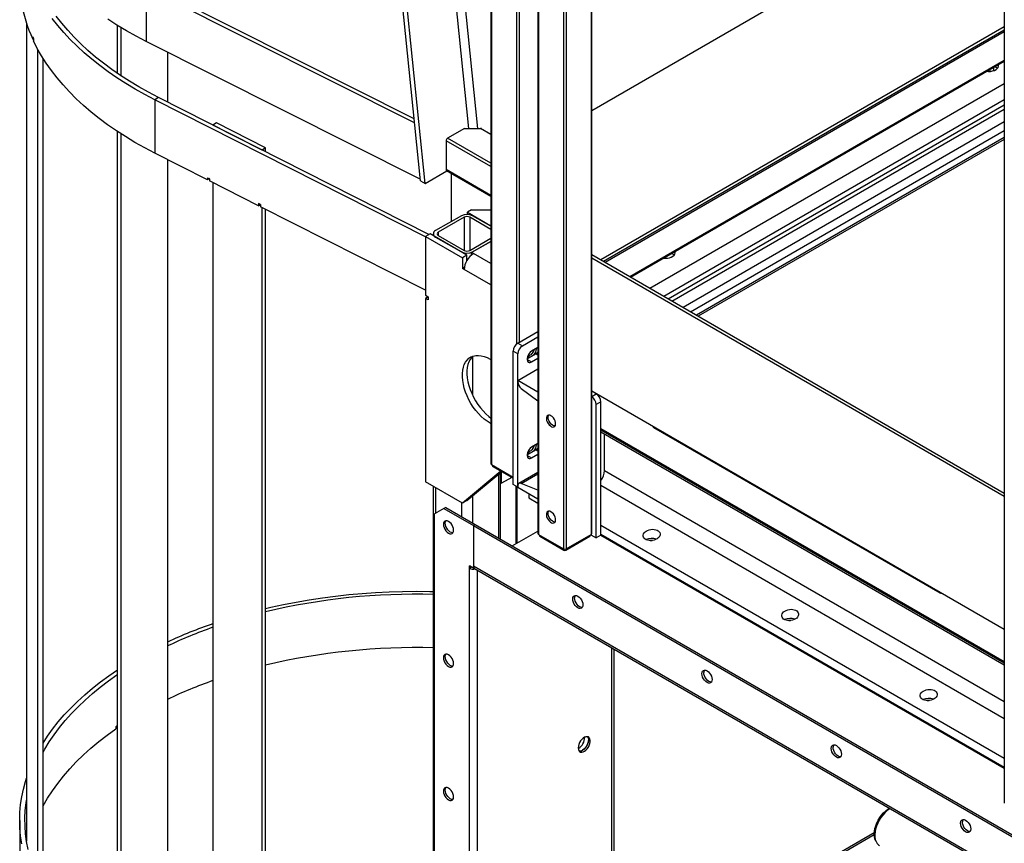
# Model space of a CAD drawing. Units: millimetres. Extents: x -8246 to 11353, y -12905 to 11723.
# Drawn here: x 1904 to 2658, y 9451 to 10081 of the extents above; entities that cross this region are included whole.
import ezdxf

# ---------------------------------------------------------------- set-up
doc = ezdxf.new("R2010")
doc.units = ezdxf.units.MM

msp = doc.modelspace()

# ---------------------------------------------------------------- linework, layer by layer
at = {"color": 7, "linetype": 'Continuous', "lineweight": 25}
for p, q in [((2247.63, 9997.7), (2166.22, 10801)), ((2254.73, 9997.7), (2173.75, 10796.65)), ((2210.7, 9957.75), (2125.91, 10794.34)), ((2214.24, 9955.71), (2129.45, 10792.3)), ((2264.61, 10744.2), (2264.61, 9741.13)), ((2265.05, 10744.45), (2265.05, 9740.51)), ((2300.68, 10714.5), (2300.68, 9687.65)), ((2301.12, 10713.02), (2301.12, 9687.04)), ((2320.21, 10679.96), (2320.21, 9676.02)), ((2657.76, 10484.22), (2657.76, 9481.51)), ((2322.33, 10286.28), (2322.33, 9676.02)), ((2284.14, 10279.03), (2284.14, 9832.6)), ((2286.27, 10277.8), (2286.27, 9834.01)), ((2341.42, 10275.26), (2341.42, 9687.04)), ((2341.86, 9687.65), (2341.86, 10275.01)), ((2341.86, 10011.43), (2570.15, 10143.22)), ((2206.23, 10001.88), (2000.73, 10105.17)), ((2000.73, 10105.17), (2000.73, 10064.34)), ((2205.9, 10005.11), (2003.36, 10106.91)), ((1909.1, 10078.26), (1909.1, 9452.34)), ((1978.78, 10039.71), (1978.78, 10076.54)), ((1981.61, 10037.81), (1981.61, 10074.83)), ((2657.76, 10075.42), (2348.86, 9897.09)), ((2657.76, 10072.97), (2350.98, 9895.86)), ((1913.83, 10067.76), (1913.83, 10066.13)), ((1913.83, 10066.13), (1914.44, 10066.22)), ((1914.44, 10066.44), (1914.44, 10064.81)), ((2657.76, 10071.74), (2352.04, 9895.25)), ((1917.78, 9423.92), (1917.78, 10058.21)), ((2210.59, 9958.86), (2000.73, 10064.34)), ((1921.72, 9416.05), (1921.72, 10051.44)), ((2016.97, 10056.18), (2016.97, 10017.83)), ((2657.76, 10049.7), (2371.13, 9884.23)), ((2371.57, 9883.97), (2657.76, 10049.19)), ((2646.88, 10041.37), (2646.88, 10042.91)), ((2645.12, 10041.89), (2645.12, 10041.35)), ((2386.34, 9875.45), (2657.76, 10032.14)), ((2010.04, 10021.34), (2007.4, 10019.6)), ((2007.4, 10019.6), (2007.4, 9978.78)), ((2214.49, 9914.75), (2007.4, 10019.6)), ((2217.07, 9916.52), (2010.04, 10021.34)), ((2396.95, 9869.33), (2657.76, 10019.89)), ((2400.48, 9867.29), (2657.76, 10015.81)), ((2403.31, 9865.65), (2657.76, 10012.55)), ((2054.49, 10001.9), (2051.85, 10000.17)), ((2089.44, 9981.14), (2051.85, 10000.17)), ((2092.08, 9982.87), (2054.49, 10001.9)), ((2244.55, 9997.7), (2231.47, 9990.15)), ((2244.55, 9997.7), (2256.57, 9997.7)), ((2264.61, 9993.06), (2256.57, 9997.7)), ((2657.76, 10002.75), (2411.79, 9860.75)), ((1978.78, 9356.27), (1978.78, 9995.34)), ((1981.61, 9354.37), (1981.61, 9993.5)), ((2264.61, 9971.02), (2231.47, 9990.15)), ((2417.45, 9857.49), (2657.76, 9996.22)), ((2657.76, 9990.85), (2422.1, 9854.81)), ((2657.76, 9989.36), (2423.39, 9854.06)), ((2092.08, 9982.87), (2089.44, 9981.14)), ((2092.08, 9979.8), (2092.08, 9982.87)), ((2230.4, 9988.32), (2230.4, 9966.27)), ((2264.61, 9968.57), (2230.4, 9988.32)), ((2047.71, 9958.37), (2007.4, 9978.78)), ((2016.97, 9973.93), (2016.97, 9334.39)), ((2047.71, 9960), (2049.22, 9959.24)), ((2047.71, 9960), (2047.71, 9958.37)), ((2049.12, 9959.29), (2047.71, 9958.37)), ((2049.22, 9959.24), (2049.22, 9957.61)), ((2214.24, 9955.71), (2231.03, 9965.4)), ((2264.61, 9946.52), (2230.4, 9966.27)), ((2230.72, 9965.58), (2264.61, 9946.01)), ((2234.45, 9926.55), (2234.45, 9963.42)), ((2086.81, 9938.57), (2049.22, 9957.61)), ((2051.85, 9956.27), (2051.85, 9316.72)), ((2210.7, 9957.75), (2214.24, 9955.71)), ((2088.31, 9939.44), (2086.81, 9940.21)), ((2086.81, 9940.21), (2086.81, 9938.57)), ((2086.81, 9938.57), (2088.21, 9939.5)), ((2088.31, 9939.44), (2088.31, 9937.81)), ((2214.49, 9873.92), (2088.31, 9937.81)), ((2089.44, 9297.69), (2089.44, 9937.24)), ((2092.08, 9296.36), (2092.08, 9935.9)), ((2242.07, 9930.95), (2222.27, 9919.52)), ((2244.19, 9929.73), (2224.39, 9918.3)), ((2244.19, 9929.73), (2244.19, 9904.42)), ((2249.85, 9935.44), (2246.67, 9933.61)), ((2246.67, 9933.61), (2264.61, 9923.25)), ((2246.67, 9931.96), (2246.67, 9933.61)), ((2264.61, 9920.39), (2248.44, 9929.73)), ((2248.44, 9929.73), (2248.44, 9904.42)), ((2249.85, 9935.44), (2264.61, 9935.44)), ((2264.61, 9922.84), (2250.56, 9930.95)), ((2218.03, 9917.07), (2214.49, 9915.03)), ((2214.49, 9915.03), (2214.49, 9870.12)), ((2214.49, 9915.03), (2242.78, 9898.7)), ((2246.31, 9900.75), (2218.03, 9917.07)), ((2220.52, 9917.07), (2220.52, 9915.64)), ((2222.27, 9914.62), (2242.07, 9903.19)), ((2224.39, 9918.3), (2224.39, 9915.85)), ((2224.39, 9915.85), (2244.19, 9904.42)), ((2248.44, 9904.42), (2264.61, 9913.76)), ((2264.61, 9911.31), (2249.85, 9902.79)), ((2250.56, 9903.19), (2264.61, 9911.31)), ((2246.31, 9900.75), (2242.78, 9898.7)), ((2246.31, 9896.78), (2246.31, 9900.75)), ((2251.26, 9901.97), (2249.85, 9902.79)), ((2249.85, 9900.99), (2249.85, 9902.79)), ((2264.61, 9894.26), (2251.26, 9901.97)), ((2341.86, 9901.13), (2657.76, 9718.76)), ((2242.78, 9898.7), (2242.78, 9890.54)), ((2244.34, 9891.44), (2242.78, 9890.54)), ((2341.86, 9898.68), (2657.76, 9716.31)), ((2244.19, 9889.72), (2242.78, 9890.54)), ((2264.61, 9877.93), (2244.19, 9889.72)), ((2214.49, 9870.12), (2216.62, 9868.9)), ((2216.62, 9868.9), (2214.49, 9867.67)), ((2216.62, 9868.9), (2216.62, 9866.45)), ((2214.49, 9867.67), (2214.49, 9727.23)), ((2216.62, 9866.45), (2214.49, 9867.67)), ((2285.21, 9833.4), (2300.68, 9842.33)), ((2285.21, 9833.4), (2288.74, 9831.36)), ((2288.74, 9831.36), (2300.68, 9838.25)), ((2285.21, 9825.23), (2281.67, 9827.27)), ((2281.67, 9725.21), (2281.67, 9827.27)), ((2285.21, 9723.17), (2285.21, 9825.23)), ((2299.35, 9825.23), (2292.28, 9821.15)), ((2300.68, 9830.08), (2295.81, 9827.27)), ((2299.35, 9825.23), (2300.68, 9824.46)), ((2250.56, 9823.17), (2250.56, 9793.78)), ((2263.99, 9821.14), (2264.61, 9820.77)), ((2292.28, 9821.15), (2295.81, 9819.11)), ((2295.81, 9819.11), (2300.68, 9821.92)), ((2285.21, 9804.82), (2300.68, 9813.75)), ((2285.21, 9804.82), (2285.21, 9803.94)), ((2300.68, 9795.89), (2285.21, 9804.82)), ((2287.94, 9798.72), (2300.68, 9789.31)), ((2657.76, 9614.24), (2341.86, 9796.61)), ((2345.31, 9794.62), (2341.86, 9796.61)), ((2341.86, 9792.63), (2345.31, 9794.62)), ((2348.84, 9788.49), (2345.31, 9786.45)), ((2345.31, 9684.39), (2345.31, 9786.45)), ((2348.84, 9686.43), (2348.84, 9788.49)), ((2348.84, 9768.08), (2657.76, 9589.75)), ((2348.84, 9767.2), (2657.76, 9588.87)), ((2348.84, 9765.68), (2657.76, 9587.35)), ((2351.67, 9735.87), (2351.67, 9764.05)), ((2389.39, 9768.91), (2608.6, 9642.37)), ((2300.68, 9756.59), (2295.81, 9753.79)), ((2299.35, 9751.74), (2292.28, 9747.66)), ((2295.81, 9745.62), (2300.68, 9748.43)), ((2299.35, 9751.74), (2300.68, 9750.98)), ((2292.28, 9747.66), (2295.81, 9745.62)), ((2272.29, 9735.52), (2242.78, 9710.9)), ((2246.31, 9712.94), (2272.94, 9735.15)), ((2265.05, 9740.51), (2281.67, 9730.92)), ((2265.82, 9740.07), (2265.82, 9739.49)), ((2266.11, 9739.9), (2266.11, 9739.09)), ((2266.11, 9739.09), (2281.67, 9730.11)), ((2272.11, 9683.38), (2272.11, 9734.46)), ((2272.83, 9726.21), (2272.83, 9735.06)), ((2300.68, 9734.5), (2286.14, 9726.1)), ((2287.94, 9726.1), (2300.68, 9733.45)), ((2351.67, 9735.87), (2657.76, 9559.17)), ((2242.78, 9710.9), (2214.49, 9727.23)), ((2270.36, 9732.99), (2270.36, 9684.39)), ((2272.11, 9726.62), (2272.83, 9726.21)), ((2280.63, 9730.71), (2272.83, 9726.21)), ((2300.68, 9720.82), (2287.94, 9726.1)), ((2220.52, 9723.75), (2220.52, 8004.93)), ((2222.27, 9722.74), (2222.27, 9703.17)), ((2285.21, 9723.17), (2281.67, 9725.21)), ((2283.69, 9724.04), (2283.69, 9679.84)), ((2284.39, 9723.64), (2284.39, 9680.24)), ((2285.21, 9724.04), (2285.21, 9723.17)), ((2285.21, 9723.17), (2300.68, 9714.23)), ((2293.69, 9718.27), (2293.69, 9715)), ((2348.84, 9724.66), (2657.76, 9546.32)), ((2242.07, 9711.31), (2242.07, 9700.72)), ((2246.31, 9712.94), (2242.78, 9710.9)), ((2250.56, 9716.48), (2250.56, 9695.82)), ((2293.69, 9715), (2300.68, 9710.97)), ((2228.64, 9706.84), (2221.57, 9702.76)), ((2230.05, 9707.66), (2228.64, 9706.84)), ((2228.64, 9706.84), (2251.26, 9693.78)), ((2230.05, 9707.66), (2252.68, 9694.6)), ((2221.57, 9286.32), (2221.57, 9702.76)), ((2252.68, 9694.6), (2251.26, 9693.78)), ((2251.26, 9693.78), (2251.26, 9663.08)), ((2251.26, 9693.78), (3203.03, 9144.34)), ((2251.26, 9693.78), (2251.26, 9661.12)), ((2252.68, 9694.6), (3204.44, 9145.15)), ((2280.97, 9678.27), (2300.68, 9689.64)), ((2348.84, 9694.11), (2657.76, 9515.77)), ((2301.12, 9687.04), (2320.21, 9676.02)), ((2301.88, 9686.6), (2301.88, 9686.02)), ((2302.18, 9686.43), (2302.18, 9685.61)), ((2302.18, 9685.61), (2320.56, 9675)), ((2321.97, 9675), (2340.36, 9685.61)), ((2322.33, 9676.02), (2341.42, 9687.04)), ((2340.36, 9685.61), (2340.36, 9686.43)), ((2340.65, 9686.02), (2340.65, 9686.6)), ((2341.07, 9686.84), (2345.31, 9684.39)), ((2348.84, 9686.43), (2345.31, 9684.39)), ((2348.84, 9687.3), (2657.76, 9508.97)), ((2348.84, 9686.43), (2657.76, 9508.09)), ((2320.56, 9675), (2320.56, 9675.87)), ((2321.97, 9675.87), (2321.97, 9675)), ((2251.26, 9661.12), (2248.15, 9662.91)), ((2248.15, 9661.28), (2248.15, 9662.91)), ((2248.15, 9661.28), (2249.57, 9662.1)), ((2248.15, 9297.1), (2248.15, 9661.28)), ((2249.57, 9662.1), (2249.57, 9662.1)), ((2251.26, 9663.08), (3203.03, 9113.64)), ((2251.26, 9661.12), (2251.77, 9661.41)), ((2252.18, 9661.06), (3203.03, 9112.15)), ((2254.38, 9297.1), (2254.38, 9659.79)), ((2357.33, 9356.54), (2357.33, 9600.36)), ((2359.03, 9355.56), (2359.03, 9599.38)), ((1977.49, 9539.85), (1977.49, 9538.21)), ((1977.61, 9539.93), (1978.78, 9539.35)), ((1903.85, 9468.1), (1903.85, 9427.27)), ((2500.41, 9425.66), (2558.2, 9459.02)), ((2501.82, 9424.85), (2558.15, 9457.37))]:
    msp.add_line(p, q, dxfattribs=at)
at = {"color": 7, "linetype": 'Continuous', "lineweight": 25, "flags": 128}
for points in [[(2007.4, 10019.6), (1999.73, 10023.62), (1992.3, 10027.79), (1985.12, 10032.1), (1978.2, 10036.56), (1971.54, 10041.14), (1965.16, 10045.86), (1959.06, 10050.69), (1953.25, 10055.64), (1947.74, 10060.71), (1942.53, 10065.88), (1937.63, 10071.15), (1933.04, 10076.51), (1928.77, 10081.96)], [(2010.04, 10021.34), (2002.39, 10025.35), (1994.98, 10029.51), (1987.83, 10033.81), (1980.94, 10038.26), (1974.31, 10042.84), (1967.97, 10047.54), (1961.9, 10052.37), (1956.13, 10057.32), (1950.66, 10062.38), (1945.5, 10067.55), (1940.64, 10072.82), (1936.1, 10078.18), (1931.89, 10083.62)], [(2000.73, 10064.34), (1993.01, 10068.36), (1985.54, 10072.52), (1978.32, 10076.83), (1971.36, 10081.28)], [(2007.4, 9978.78), (1999.64, 9982.84), (1992.13, 9987.06), (1984.88, 9991.43), (1977.88, 9995.94), (1971.17, 10000.58), (1964.73, 10005.36), (1958.58, 10010.26), (1952.73, 10015.28), (1947.19, 10020.41), (1941.95, 10025.65), (1937.03, 10031), (1932.43, 10036.43), (1928.16, 10041.96), (1924.22, 10047.57), (1920.61, 10053.25), (1917.35, 10059), (1914.44, 10064.81)], [(2644.3, 10041.42), (2645.63, 10041.33), (2647.24, 10041.41), (2648.79, 10041.68), (2650.21, 10042.14), (2651.41, 10042.77), (2652.36, 10043.53), (2653, 10044.39), (2653.3, 10045.31), (2653.26, 10046.24), (2653.17, 10046.54)], [(2649.38, 10044.35), (2649.4, 10042.26), (2649.42, 10041.86)], [(2396.82, 9898.55), (2398.14, 9898.46), (2399.76, 9898.53), (2401.31, 9898.81), (2402.72, 9899.27), (2403.92, 9899.9), (2404.87, 9900.66), (2405.51, 9901.52), (2405.82, 9902.44), (2405.77, 9903.37), (2405.69, 9903.67)], [(2264.61, 9771.79), (2263.99, 9772.14), (2261.7, 9773.61), (2259.43, 9775.35), (2257.22, 9777.34), (2255.08, 9779.55), (2253.06, 9781.96), (2251.15, 9784.55), (2249.4, 9787.28), (2247.82, 9790.11), (2246.43, 9793.03), (2245.25, 9795.98), (2244.29, 9798.95), (2243.55, 9801.89), (2243.06, 9804.76), (2242.81, 9807.54), (2242.81, 9810.19), (2243.06, 9812.69), (2243.55, 9814.99), (2244.29, 9817.08), (2245.25, 9818.93), (2246.43, 9820.52), (2247.82, 9821.83), (2249.4, 9822.84), (2251.15, 9823.55), (2253.06, 9823.94), (2255.08, 9824.01), (2257.22, 9823.76), (2259.43, 9823.2), (2261.7, 9822.32), (2263.99, 9821.14)], [(2295.81, 9827.27), (2294.82, 9826.53), (2293.9, 9825.52), (2293.14, 9824.32), (2292.6, 9823.03), (2292.31, 9821.75), (2292.31, 9820.59), (2292.6, 9819.64), (2293.14, 9818.97), (2293.9, 9818.65), (2294.82, 9818.7), (2295.81, 9819.11)], [(2299.35, 9829.31), (2299.34, 9829.03), (2299.14, 9827.83), (2298.7, 9826.59), (2298.04, 9825.39), (2297.22, 9824.34), (2296.29, 9823.51), (2295.33, 9822.95), (2294.4, 9822.72), (2293.58, 9822.82), (2292.92, 9823.25), (2292.75, 9823.46)], [(2297.64, 9828.33), (2297.42, 9827.71), (2296.81, 9826.5), (2296.02, 9825.4), (2295.12, 9824.51), (2294.16, 9823.88), (2293.21, 9823.56), (2292.77, 9823.53)], [(2300.68, 9826.3), (2300.34, 9825.97), (2299.35, 9825.23)], [(2250.87, 9823.46), (2249.97, 9822.56), (2248.79, 9820.97), (2247.82, 9819.12), (2247.09, 9817.03), (2246.59, 9814.73), (2246.35, 9812.23), (2246.35, 9809.58), (2246.59, 9806.8), (2247.09, 9803.93), (2247.82, 9800.99), (2248.79, 9798.03), (2249.97, 9795.07), (2251.36, 9792.16), (2252.94, 9789.32), (2254.69, 9786.59), (2256.59, 9784), (2258.62, 9781.59), (2260.75, 9779.38), (2262.97, 9777.39), (2264.61, 9776.1)], [(2310.66, 9777.88), (2309.71, 9778.28), (2308.82, 9778.35), (2308.08, 9778.08), (2307.52, 9777.49), (2307.2, 9776.63), (2307.13, 9775.56), (2307.33, 9774.35), (2307.77, 9773.11), (2308.43, 9771.92), (2309.25, 9770.87), (2310.18, 9770.03), (2311.14, 9769.48), (2312.07, 9769.24), (2312.89, 9769.34), (2313.55, 9769.78), (2313.99, 9770.51), (2314.19, 9771.48), (2314.12, 9772.63), (2313.8, 9773.86), (2313.24, 9775.09), (2312.5, 9776.23), (2311.61, 9777.18), (2310.66, 9777.88)], [(2313.73, 9770.05), (2313.7, 9770.05), (2312.79, 9770.2), (2311.83, 9770.68), (2310.89, 9771.45), (2310.04, 9772.46), (2309.33, 9773.62), (2308.83, 9774.86), (2308.57, 9776.08), (2308.57, 9777.19), (2308.83, 9778.11), (2308.92, 9778.28)], [(2299.35, 9755.83), (2299.34, 9755.54), (2299.14, 9754.34), (2298.7, 9753.1), (2298.04, 9751.91), (2297.22, 9750.85), (2296.29, 9750.02), (2295.33, 9749.46), (2294.4, 9749.23), (2293.58, 9749.33), (2292.92, 9749.76), (2292.75, 9749.98)], [(2295.81, 9753.79), (2294.82, 9753.04), (2293.9, 9752.03), (2293.14, 9750.83), (2292.6, 9749.54), (2292.31, 9748.26), (2292.31, 9747.1), (2292.6, 9746.15), (2293.14, 9745.49), (2293.9, 9745.16), (2294.82, 9745.21), (2295.81, 9745.62)], [(2297.64, 9754.84), (2297.42, 9754.22), (2296.81, 9753.01), (2296.02, 9751.91), (2295.12, 9751.02), (2294.16, 9750.39), (2293.21, 9750.07), (2292.77, 9750.04)], [(2300.68, 9752.81), (2300.34, 9752.48), (2299.35, 9751.74)], [(2287.94, 9726.1), (2287.39, 9726.27), (2286.87, 9726.31), (2286.4, 9726.22), (2285.99, 9726), (2285.65, 9725.66), (2285.41, 9725.21), (2285.26, 9724.67), (2285.21, 9724.04)], [(2310.66, 9704.39), (2309.71, 9704.79), (2308.82, 9704.86), (2308.08, 9704.59), (2307.52, 9704), (2307.2, 9703.14), (2307.13, 9702.07), (2307.33, 9700.87), (2307.77, 9699.62), (2308.43, 9698.43), (2309.25, 9697.38), (2310.18, 9696.54), (2311.14, 9695.99), (2312.07, 9695.75), (2312.89, 9695.85), (2313.55, 9696.29), (2313.99, 9697.02), (2314.19, 9697.99), (2314.12, 9699.14), (2313.8, 9700.38), (2313.24, 9701.6), (2312.5, 9702.74), (2311.61, 9703.69), (2310.66, 9704.39)], [(2313.77, 9696.56), (2313.7, 9696.56), (2312.79, 9696.71), (2311.83, 9697.19), (2310.89, 9697.96), (2310.04, 9698.97), (2309.33, 9700.13), (2308.83, 9701.37), (2308.57, 9702.59), (2308.57, 9703.7), (2308.83, 9704.62), (2308.97, 9704.87)], [(2228.28, 9694.8), (2228.42, 9693.56), (2228.8, 9692.25), (2229.42, 9690.97), (2230.23, 9689.79), (2231.17, 9688.8), (2232.17, 9688.06), (2233.18, 9687.63), (2234.12, 9687.54), (2234.92, 9687.79), (2235.54, 9688.36), (2235.93, 9689.22), (2236.06, 9690.31), (2235.93, 9691.55), (2235.54, 9692.85), (2234.92, 9694.14), (2234.12, 9695.32), (2233.18, 9696.31), (2232.17, 9697.04), (2231.17, 9697.47), (2230.23, 9697.57), (2229.42, 9697.32), (2228.8, 9696.74), (2228.42, 9695.88), (2228.28, 9694.8)], [(2233.59, 9688.88), (2232.58, 9689.61), (2231.64, 9690.6), (2230.84, 9691.78), (2230.22, 9693.07), (2229.83, 9694.38), (2229.7, 9695.62), (2229.83, 9696.7), (2230.22, 9697.56), (2230.28, 9697.64)], [(2235.51, 9688.36), (2234.59, 9688.45), (2233.59, 9688.88)], [(2386.59, 9682.37), (2387.55, 9682.42), (2388.03, 9682.42)], [(2092.08, 9630.37), (2096.13, 9631.31), (2105.83, 9633.41), (2115.65, 9635.33), (2125.57, 9637.04), (2135.59, 9638.56), (2145.7, 9639.89), (2155.88, 9641.01), (2166.11, 9641.93), (2176.4, 9642.65), (2186.72, 9643.17), (2197.07, 9643.48), (2207.43, 9643.59), (2217.79, 9643.5), (2220.52, 9643.44)], [(2327.28, 9637.65), (2327.41, 9638.74), (2327.8, 9639.59), (2328.42, 9640.17), (2329.22, 9640.42), (2330.16, 9640.32), (2331.17, 9639.9), (2332.17, 9639.16), (2333.11, 9638.17), (2333.92, 9636.99), (2334.54, 9635.71), (2334.92, 9634.4), (2335.06, 9633.16), (2334.92, 9632.07), (2334.54, 9631.22), (2333.92, 9630.64), (2333.11, 9630.39), (2332.17, 9630.49), (2331.17, 9630.91), (2330.16, 9631.65), (2329.22, 9632.64), (2328.42, 9633.82), (2327.8, 9635.1), (2327.41, 9636.41), (2327.28, 9637.65)], [(2334.53, 9631.21), (2334.53, 9631.21), (2333.59, 9631.3), (2332.58, 9631.73), (2331.57, 9632.46), (2330.64, 9633.45), (2329.83, 9634.63), (2329.21, 9635.92), (2328.82, 9637.23), (2328.69, 9638.47)], [(2492.66, 9621.13), (2493.61, 9621.19), (2494.1, 9621.19)], [(2228.28, 9592.73), (2228.42, 9591.49), (2228.8, 9590.18), (2229.42, 9588.9), (2230.23, 9587.72), (2231.17, 9586.73), (2232.17, 9586), (2233.18, 9585.57), (2234.12, 9585.47), (2234.92, 9585.72), (2235.54, 9586.3), (2235.93, 9587.16), (2236.06, 9588.24), (2235.93, 9589.48), (2235.54, 9590.79), (2234.92, 9592.07), (2234.12, 9593.25), (2233.18, 9594.24), (2232.17, 9594.98), (2231.17, 9595.41), (2230.23, 9595.5), (2229.42, 9595.25), (2228.8, 9594.68), (2228.42, 9593.82), (2228.28, 9592.73)], [(2233.59, 9586.81), (2232.58, 9587.55), (2231.64, 9588.54), (2230.84, 9589.71), (2230.22, 9591), (2229.83, 9592.31), (2229.7, 9593.55), (2229.83, 9594.63), (2230.22, 9595.49), (2230.28, 9595.58)], [(1921.72, 9527.37), (1925.13, 9532.6), (1929.1, 9538.12), (1933.4, 9543.57), (1938.01, 9548.92), (1942.94, 9554.18), (1948.18, 9559.35), (1953.71, 9564.4), (1959.55, 9569.35), (1965.67, 9574.17), (1972.07, 9578.88), (1978.75, 9583.45), (1978.78, 9583.47)], [(2235.51, 9586.29), (2234.59, 9586.38), (2233.59, 9586.81)], [(2426.27, 9580.5), (2426.41, 9581.59), (2426.79, 9582.45), (2427.41, 9583.02), (2428.22, 9583.27), (2429.16, 9583.18), (2430.16, 9582.75), (2431.17, 9582.01), (2432.11, 9581.02), (2432.91, 9579.84), (2433.53, 9578.56), (2433.92, 9577.25), (2434.05, 9576.01), (2433.92, 9574.93), (2433.53, 9574.07), (2432.91, 9573.49), (2432.11, 9573.24), (2431.17, 9573.34), (2430.16, 9573.77), (2429.16, 9574.5), (2428.22, 9575.49), (2427.41, 9576.67), (2426.79, 9577.96), (2426.41, 9579.26), (2426.27, 9580.5)], [(1921.72, 9520.14), (1923.12, 9522.64), (1926.54, 9528.27), (1930.3, 9533.82), (1934.38, 9539.3), (1938.79, 9544.7), (1943.52, 9550), (1948.56, 9555.21), (1953.92, 9560.31), (1959.57, 9565.31), (1965.51, 9570.18), (1971.75, 9574.94), (1978.26, 9579.57), (1978.78, 9579.93)], [(2433.53, 9574.06), (2433.52, 9574.06), (2432.58, 9574.15), (2431.58, 9574.58), (2430.57, 9575.32), (2429.63, 9576.31), (2428.83, 9577.48), (2428.21, 9578.77), (2427.82, 9580.08), (2427.69, 9581.32)], [(2598.73, 9559.9), (2599.68, 9559.96), (2600.16, 9559.96)], [(1921.72, 9479.31), (1921.74, 9479.35), (1925.11, 9485.17), (1928.85, 9490.92), (1932.93, 9496.58), (1937.35, 9502.16), (1942.12, 9507.65), (1947.22, 9513.03), (1952.65, 9518.31), (1958.4, 9523.47), (1964.46, 9528.52), (1970.83, 9533.43), (1977.49, 9538.21)], [(2331.52, 9523.73), (2331.64, 9522.58), (2332.01, 9521.63), (2332.6, 9520.94), (2333.37, 9520.54), (2334.3, 9520.46), (2335.32, 9520.69), (2336.38, 9521.24), (2337.44, 9522.06), (2338.41, 9523.11), (2339.27, 9524.34), (2339.96, 9525.68), (2340.44, 9527.06), (2340.68, 9528.4), (2340.68, 9529.63), (2340.44, 9530.69), (2339.96, 9531.51), (2339.27, 9532.06), (2338.41, 9532.3), (2337.44, 9532.23), (2336.38, 9531.83), (2335.32, 9531.15), (2334.3, 9530.2), (2333.37, 9529.05), (2332.6, 9527.76), (2332.01, 9526.39), (2331.64, 9525.02), (2331.52, 9523.73)], [(2338.59, 9532.28), (2339.02, 9531.51), (2339.27, 9530.45), (2339.27, 9529.22), (2339.02, 9527.88), (2338.54, 9526.5), (2337.86, 9525.16), (2337, 9523.93), (2336.02, 9522.87), (2334.97, 9522.05), (2333.9, 9521.51), (2332.88, 9521.27), (2332.36, 9521.28)], [(2338.58, 9532.28), (2338.68, 9532.15), (2339.11, 9531.26), (2339.29, 9530.16), (2339.23, 9528.89), (2338.92, 9527.53), (2338.39, 9526.16), (2337.66, 9524.84), (2336.77, 9523.65), (2335.76, 9522.65), (2334.7, 9521.89)], [(2525.27, 9523.35), (2525.4, 9524.44), (2525.79, 9525.3), (2526.41, 9525.87), (2527.21, 9526.12), (2528.15, 9526.03), (2529.16, 9525.6), (2530.16, 9524.86), (2531.1, 9523.87), (2531.91, 9522.7), (2532.53, 9521.41), (2532.91, 9520.1), (2533.05, 9518.86), (2532.91, 9517.78), (2532.53, 9516.92), (2531.91, 9516.34), (2531.1, 9516.1), (2530.16, 9516.19), (2529.16, 9516.62), (2528.15, 9517.35), (2527.21, 9518.34), (2526.41, 9519.52), (2525.79, 9520.81), (2525.4, 9522.11), (2525.27, 9523.35)], [(2532.52, 9516.91), (2532.52, 9516.91), (2531.58, 9517.01), (2530.57, 9517.43), (2529.56, 9518.17), (2528.63, 9519.16), (2527.82, 9520.34), (2527.2, 9521.62), (2526.81, 9522.93), (2526.68, 9524.17)], [(1905.4, 9450.42), (1904.53, 9456.38), (1904.02, 9462.36), (1903.85, 9468.34), (1904.04, 9474.32), (1904.59, 9480.3), (1905.48, 9486.25), (1906.73, 9492.19), (1908.33, 9498.1), (1909.1, 9500.55)], [(2228.28, 9490.66), (2228.42, 9489.42), (2228.8, 9488.12), (2229.42, 9486.83), (2230.23, 9485.65), (2231.17, 9484.66), (2232.17, 9483.93), (2233.18, 9483.5), (2234.12, 9483.41), (2234.92, 9483.66), (2235.54, 9484.23), (2235.93, 9485.09), (2236.06, 9486.17), (2235.93, 9487.41), (2235.54, 9488.72), (2234.92, 9490.01), (2234.12, 9491.19), (2233.18, 9492.18), (2232.17, 9492.91), (2231.17, 9493.34), (2230.23, 9493.43), (2229.42, 9493.18), (2228.8, 9492.61), (2228.42, 9491.75), (2228.28, 9490.66)], [(2233.59, 9484.74), (2232.58, 9485.48), (2231.64, 9486.47), (2230.84, 9487.65), (2230.22, 9488.93), (2229.83, 9490.24), (2229.7, 9491.48), (2229.83, 9492.57), (2230.22, 9493.42), (2230.28, 9493.51)], [(2235.51, 9484.22), (2234.59, 9484.32), (2233.59, 9484.74)], [(1910.29, 9446.09), (1909.15, 9452.02), (1908.37, 9457.97), (1907.94, 9463.93), (1907.87, 9469.89), (1908.15, 9475.85), (1908.79, 9481.81), (1909.1, 9483.85)], [(2559.51, 9452.35), (2559.27, 9452.76), (2558.65, 9454.22), (2558.27, 9455.91), (2558.15, 9457.78), (2558.27, 9459.8), (2558.65, 9461.92), (2559.27, 9464.1), (2560.11, 9466.28), (2561.17, 9468.41), (2562.41, 9470.45), (2563.81, 9472.36), (2565.33, 9474.09), (2566.94, 9475.6), (2568.62, 9476.85), (2569.92, 9477.63)], [(2570.37, 9477.37), (2569.65, 9476.92), (2567.93, 9475.63), (2566.27, 9474.09), (2564.69, 9472.33), (2563.24, 9470.39), (2561.95, 9468.3), (2560.83, 9466.11), (2559.93, 9463.87), (2559.25, 9461.63), (2558.81, 9459.44), (2558.62, 9457.33), (2558.68, 9455.36), (2559, 9453.57), (2559.56, 9451.99), (2560.35, 9450.66), (2561.36, 9449.61), (2562.1, 9449.11)], [(2624.26, 9466.2), (2624.4, 9467.29), (2624.78, 9468.15), (2625.4, 9468.72), (2626.21, 9468.97), (2627.15, 9468.88), (2628.15, 9468.45), (2629.16, 9467.72), (2630.1, 9466.73), (2630.9, 9465.55), (2631.52, 9464.26), (2631.91, 9462.95), (2632.04, 9461.71), (2631.91, 9460.63), (2631.52, 9459.77), (2630.9, 9459.2), (2630.1, 9458.95), (2629.16, 9459.04), (2628.15, 9459.47), (2627.15, 9460.2), (2626.21, 9461.19), (2625.4, 9462.37), (2624.78, 9463.66), (2624.4, 9464.97), (2624.26, 9466.2)], [(2631.52, 9459.76), (2631.51, 9459.76), (2630.57, 9459.86), (2629.57, 9460.28), (2628.56, 9461.02), (2627.62, 9462.01), (2626.82, 9463.19), (2626.2, 9464.47), (2625.81, 9465.78), (2625.68, 9467.02)]]:
    msp.add_lwpolyline(points, dxfattribs=at)
at = {"color": 7, "linetype": 'Continuous', "lineweight": 25}
for centre, radius, start, end in [((2014.65, 10112.47), 110.96, 189.28819, 204.68139), ((2025.03, 10118.36), 122.18, 204.46605, 205.14865), ((2647.87, 10039.1), 6.43, 44.68515, 66.18576), ((2232.71, 9988.21), 2.31, 122.60548, 177.39452), ((2231.12, 9966.18), 0.719, 172.74417, 235.94365), ((2246.31, 9922.76), 9.22, 62.60967, 117.39033), ((2246.31, 9925.63), 4.61, 62.60967, 117.39033), ((2223.2, 9917.07), 2.62, 110.78342, 249.21658), ((2224.86, 9917.07), 1.31, 110.78342, 249.21658), ((2246.31, 9911.38), 9.22, 242.60967, 297.39033), ((2246.31, 9908.51), 4.61, 242.60967, 297.39033), ((2259.55, 9889.02), 15.37, 122.60548, 177.39452), ((2400.39, 9896.22), 6.43, 44.68516, 66.18576), ((2289.35, 9826.93), 7.68, 122.60548, 177.39452), ((2292.88, 9824.88), 7.68, 122.60548, 177.39452), ((2292.22, 9804.29), 7.02, 182.87484, 232.50112), ((2341.17, 9788.15), 7.68, 2.60548, 57.39452), ((2337.61, 9786.1), 7.71, 2.65662, 56.54059), ((2390.8, 9771.33), 2.8, 216.83834, 239.76534), ((2265.36, 9741.2), 0.754, 185.6948, 245.62534), ((2266.32, 9739.54), 0.503, 185.6948, 245.62534), ((2338.73, 9736.45), 12.96, 321.32891, 357.45136), ((2301.43, 9687.73), 0.754, 185.6948, 245.62534), ((2302.38, 9686.07), 0.503, 185.6948, 245.62534), ((2340.15, 9686.07), 0.503, 294.37466, 354.3052), ((2341.11, 9687.73), 0.754, 294.37466, 354.3052), ((2387.75, 9673.9), 10.18, 69.20189, 115.14003), ((2321.27, 9678.07), 2.31, 242.60967, 297.39033), ((2321.27, 9676.36), 1.54, 242.60967, 297.39033), ((2251.27, 9667.33), 6.8, 242.70089, 283.03031), ((2253.36, 9662.81), 2.11, 172.74417, 235.94365), ((2609.98, 9644.77), 2.77, 216.88125, 263.12413), ((2207.04, 9143.02), 498.29, 88.45085, 103.33902), ((2331.83, 9638.67), 3.15, 146.21689, 183.66284), ((2493.82, 9612.67), 10.18, 69.20189, 115.14003), ((2170.96, 9272.46), 366.18, 108.98141, 114.86869), ((2169.63, 9279.57), 356.47, 109.29169, 115.35653), ((2207.11, 9101.59), 498.9, 88.45993, 103.32994), ((2430.83, 9581.52), 3.15, 146.21689, 183.66284), ((2169.99, 9237.86), 357.42, 109.29975, 115.34846), ((2599.89, 9551.44), 10.18, 69.20189, 115.14003), ((2118.02, 9336.77), 246.96, 124.31899, 124.68248), ((2326.74, 9531.8), 9.72, 299.57044, 0.43494), ((2529.82, 9524.37), 3.15, 146.21689, 183.66284), ((2332.65, 9524.99), 3.72, 263.63964, 303.51111), ((2628.82, 9467.22), 3.15, 146.21689, 183.66284)]:
    msp.add_arc(centre, radius, start, end, dxfattribs=at)
msp.add_ellipse((2256.57, 9996.48), major_axis=(2.12, 0), ratio=0.577382, start_param=1.107742, end_param=1.570796, dxfattribs=at)
for centre in [(2387.74, 9686.67), (2493.8, 9625.44), (2599.87, 9564.21)]:
    msp.add_ellipse(centre, major_axis=(6.47, 0.92), ratio=0.650932, dxfattribs=at)

doc.saveas('drawing.dxf')
